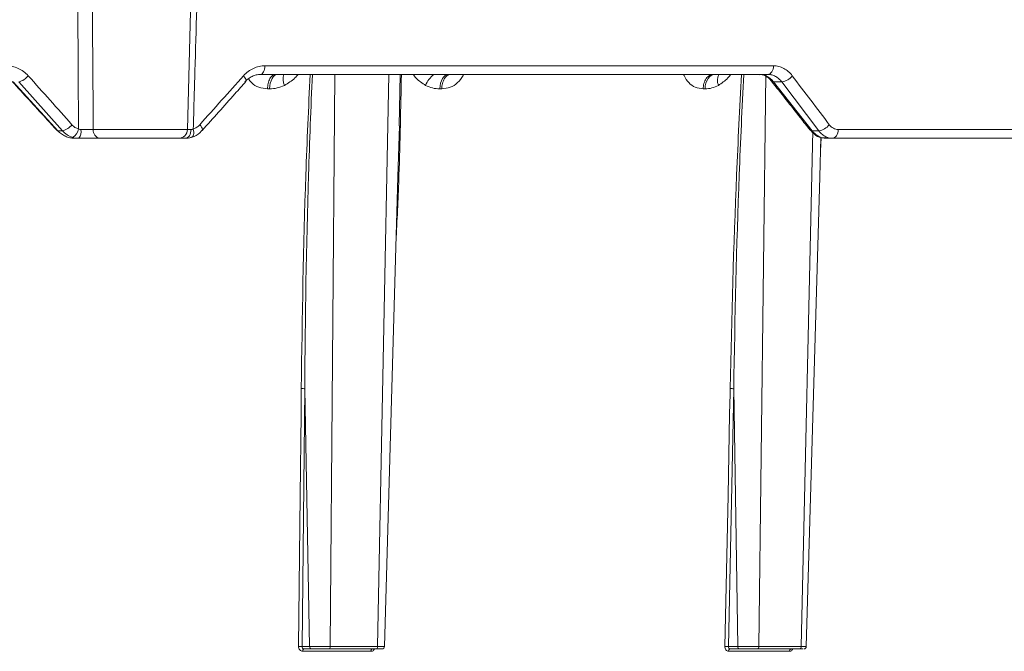
# Model space of a CAD drawing. Units: inches. Extents: x 2484 to 3296, y -2238 to -1869.
# Drawn here: x 2550 to 2553, y -1896 to -1893 of the extents above; entities that cross this region are included whole.
import ezdxf

# ---------------------------------------------------------------- set-up
doc = ezdxf.new("R2010")
doc.units = ezdxf.units.IN
doc.header["$MEASUREMENT"] = 0

msp = doc.modelspace()

# ---------------------------------------------------------------- linework, layer by layer
at = {"color": 0, "linetype": 'Continuous', "lineweight": 5}
for p, q in [((2550.3408, -1892.0554), (2550.3032, -1893.4928)), ((2552.5964, -1893.2428), (2550.6064, -1893.2428)), ((2550.5893, -1893.2768), (2552.5745, -1893.2768)), ((2550.8615, -1895.5171), (2550.8802, -1893.2768)), ((2551.0913, -1893.2768), (2551.0473, -1895.5171)), ((2551.1357, -1893.2768), (2551.1309, -1893.4775)), ((2552.539, -1895.5171), (2552.5662, -1893.2768)), ((2549.7961, -1893.4976), (2549.6211, -1893.3061)), ((2549.6429, -1893.3061), (2549.8135, -1893.4976)), ((2550.6163, -1893.3332), (2550.6245, -1893.3332)), ((2551.2904, -1893.3332), (2551.2982, -1893.3332)), ((2552.3211, -1893.3332), (2552.3284, -1893.3332)), ((2552.597, -1893.3061), (2552.629, -1893.3061)), ((2552.7478, -1893.4976), (2552.597, -1893.3061)), ((2552.629, -1893.3061), (2552.7733, -1893.4976)), ((2550.3032, -1893.4928), (2549.9345, -1893.4928)), ((2554.5642, -1893.4928), (2552.8497, -1893.4928)), ((2549.8135, -1893.4976), (2549.7961, -1893.4976)), ((2549.8599, -1893.5268), (2549.8776, -1893.5268)), ((2549.9597, -1893.5268), (2550.2682, -1893.5268)), ((2552.7498, -1893.497), (2552.7049, -1895.5171)), ((2552.7733, -1893.4976), (2552.7478, -1893.4976)), ((2552.7806, -1893.5767), (2552.7827, -1893.5242)), ((2552.8022, -1893.5268), (2554.5375, -1893.5268)), ((2550.7514, -1895.5171), (2550.7621, -1894.5078)), ((2550.7621, -1894.5078), (2550.7809, -1895.5171)), ((2552.4204, -1895.5171), (2552.4409, -1894.5078)), ((2552.4409, -1894.5078), (2552.4566, -1895.5171)), ((2550.7809, -1895.5171), (2550.7514, -1895.5171)), ((2550.7593, -1895.5268), (2550.7893, -1895.5268)), ((2550.8562, -1895.5268), (2551.0418, -1895.5268)), ((2551.0473, -1895.5171), (2550.8615, -1895.5171)), ((2552.4566, -1895.5171), (2552.4204, -1895.5171)), ((2552.4273, -1895.5268), (2552.4641, -1895.5268)), ((2552.5325, -1895.5268), (2552.6982, -1895.5268)), ((2552.7049, -1895.5171), (2552.539, -1895.5171)), ((2550.754, -1895.5362), (2551.0211, -1895.5362)), ((2552.4208, -1895.5362), (2552.6592, -1895.5362))]:
    msp.add_line(p, q, dxfattribs=at)
at = {"color": 0, "linetype": 'Continuous', "lineweight": 5, "flags": 128}
for points in [[(2550.5893, -1893.2768), (2550.5925, -1893.2762), (2550.5957, -1893.2743), (2550.5986, -1893.2711), (2550.6012, -1893.2669), (2550.6033, -1893.2618), (2550.6049, -1893.2559), (2550.6059, -1893.2495), (2550.6064, -1893.2428)], [(2552.5745, -1893.2768), (2552.5787, -1893.2762), (2552.5828, -1893.2743), (2552.5865, -1893.2711), (2552.5898, -1893.2669), (2552.5925, -1893.2618), (2552.5946, -1893.2559), (2552.5959, -1893.2495), (2552.5964, -1893.2428)], [(2550.5315, -1893.3046), (2550.5317, -1893.3044), (2550.5325, -1893.3022), (2550.5323, -1893.2993), (2550.5311, -1893.2957), (2550.529, -1893.2915), (2550.526, -1893.287), (2550.5222, -1893.2823)], [(2550.6551, -1893.2768), (2550.6493, -1893.2779), (2550.6438, -1893.2811), (2550.6386, -1893.2862), (2550.6341, -1893.2931), (2550.6302, -1893.3016), (2550.6273, -1893.3114), (2550.6254, -1893.322), (2550.6245, -1893.3332)], [(2551.2904, -1893.3332), (2551.2914, -1893.322), (2551.2935, -1893.3114), (2551.2968, -1893.3016), (2551.3009, -1893.2931), (2551.3059, -1893.2862), (2551.3116, -1893.2811), (2551.3177, -1893.2779), (2551.324, -1893.2768)], [(2552.3664, -1893.2768), (2552.3593, -1893.2779), (2552.3524, -1893.2811), (2552.346, -1893.2862), (2552.3403, -1893.2931), (2552.3356, -1893.3016), (2552.3319, -1893.3114), (2552.3295, -1893.322), (2552.3284, -1893.3332)], [(2550.2948, -1893.5268), (2550.299, -1893.5262), (2550.3032, -1893.5243), (2550.307, -1893.5212), (2550.3104, -1893.517), (2550.3131, -1893.5118), (2550.3152, -1893.506), (2550.3166, -1893.4996), (2550.3171, -1893.4929)], [(2550.3175, -1893.5232), (2550.3205, -1893.5226), (2550.323, -1893.5208), (2550.325, -1893.5178), (2550.3265, -1893.5137), (2550.3273, -1893.5087), (2550.3274, -1893.5031), (2550.3269, -1893.4969), (2550.3257, -1893.4904)], [(2550.3608, -1893.4961), (2550.361, -1893.4959), (2550.3618, -1893.4937), (2550.3616, -1893.4908), (2550.3603, -1893.4872), (2550.3581, -1893.483), (2550.3551, -1893.4785), (2550.3512, -1893.4737)], [(2551.1325, -1893.4775), (2551.1268, -1893.678), (2551.0741, -1895.5171)], [(2552.8271, -1893.5268), (2552.8314, -1893.5262), (2552.8356, -1893.5243), (2552.8395, -1893.5211), (2552.8429, -1893.5169), (2552.8457, -1893.5118), (2552.8478, -1893.5059), (2552.8492, -1893.4995), (2552.8497, -1893.4928)], [(2549.7925, -1893.4964), (2549.7936, -1893.4972), (2549.7961, -1893.4976)], [(2552.7821, -1893.5239), (2552.7776, -1893.6781), (2552.7246, -1895.5172)], [(2550.7377, -1895.5168), (2550.744, -1894.9265), (2550.7474, -1894.6072), (2550.7482, -1894.5274), (2550.7484, -1894.5074)], [(2552.4269, -1894.5074), (2552.4265, -1894.5274), (2552.4249, -1894.6072), (2552.4184, -1894.9265), (2552.4064, -1895.5168)], [(2550.7593, -1895.5268), (2550.7583, -1895.527), (2550.7574, -1895.5276), (2550.7565, -1895.5284), (2550.7557, -1895.5296), (2550.755, -1895.531), (2550.7545, -1895.5326), (2550.7542, -1895.5344), (2550.754, -1895.5362)], [(2551.0265, -1895.5268), (2551.0255, -1895.527), (2551.0245, -1895.5276), (2551.0236, -1895.5284), (2551.0228, -1895.5296), (2551.0221, -1895.531), (2551.0216, -1895.5326), (2551.0212, -1895.5344), (2551.0211, -1895.5362)]]:
    msp.add_lwpolyline(points, dxfattribs=at)
at = {"color": 0, "linetype": 'Continuous', "lineweight": 5}
for centre, radius, start, end in [((2549.6264, -1893.2397), 0.0684, 283.8939, 321.5178), ((2550.7407, -1893.2942), 0.0634, 164.1676, 203.5185), ((2551.3273, -1893.3547), 0.0986, 127.9104, 159.0932), ((2552.4286, -1893.3006), 0.0515, 152.5465, 201.4973), ((2552.6214, -1893.2457), 0.0609, 277.16, 323.0797), ((2552.5957, -1893.2964), 0.00983, 223.7178, 277.7043), ((2549.7982, -1893.432), 0.0673, 283.1147, 321.7106), ((2549.8366, -1893.4865), 0.0402, 293.8881, 354.3594), ((2549.8455, -1893.5006), 0.0414, 320.7305, 10.8026), ((2549.9653, -1893.4963), 0.031, 173.4117, 259.5069), ((2550.2682, -1893.4918), 0.035, 270, 358.5), ((2552.7665, -1893.4377), 0.0602, 276.527, 323.2802), ((2552.7465, -1893.4876), 0.01, 222.5961, 276.9407), ((2550.7415, -1895.6338), 0.1171, 85.1856, 91.8807), ((2551.0641, -1895.5168), 0.01, 269.9992, 358.2546), ((2552.4101, -1895.6476), 0.1309, 85.5028, 91.6296), ((2552.4293, -1895.5352), 0.00859, 103.8243, 187.0153), ((2552.6678, -1895.5353), 0.00862, 102.8616, 186.5477), ((2552.7147, -1895.5168), 0.01, 269.9719, 357.5758)]:
    msp.add_arc(centre, radius, start, end, dxfattribs=at)
for points, knots in [([(2549.8698, -1892.0554), (2549.8707, -1892.2953), (2549.8718, -1892.5351), (2549.8729, -1892.7749), (2549.8738, -1892.9587), (2549.8747, -1893.1426), (2549.8757, -1893.3264), (2549.876, -1893.3811), (2549.8763, -1893.4358), (2549.8766, -1893.4904)], [0.00086615, 0.00086615, 0.00086615, 0.00086615, 0.01914936, 0.01914936, 0.01914936, 0.03316616, 0.03316616, 0.03316616, 0.03733299, 0.03733299, 0.03733299, 0.03733299]), ([(2549.9345, -1893.4928), (2549.9335, -1893.3655), (2549.9325, -1893.2382), (2549.9315, -1893.111), (2549.9307, -1892.999), (2549.9298, -1892.8869), (2549.929, -1892.7749), (2549.9273, -1892.5351), (2549.9257, -1892.2953), (2549.9243, -1892.0554)], [0.00086613, 0.00086613, 0.00086613, 0.00086613, 0.01056768, 0.01056768, 0.01056768, 0.01910859, 0.01910859, 0.01910859, 0.03739093, 0.03739093, 0.03739093, 0.03739093]), ([(2550.3257, -1893.4904), (2550.3279, -1893.4148), (2550.3301, -1893.3392), (2550.3322, -1893.2636), (2550.3369, -1893.1007), (2550.3416, -1892.9378), (2550.3462, -1892.7749), (2550.3513, -1892.591), (2550.3565, -1892.4072), (2550.3616, -1892.2233), (2550.3631, -1892.1674), (2550.3646, -1892.1114), (2550.3662, -1892.0554)], [0.00092603, 0.00092603, 0.00092603, 0.00092603, 0.00668968, 0.00668968, 0.00668968, 0.01910967, 0.01910967, 0.01910967, 0.03312647, 0.03312647, 0.03312647, 0.03739287, 0.03739287, 0.03739287, 0.03739287]), ([(2549.68, -1893.2823), (2549.6743, -1893.276), (2549.6681, -1893.2703), (2549.6549, -1893.2605), (2549.6479, -1893.2564), (2549.6331, -1893.2496), (2549.6253, -1893.2471), (2549.6097, -1893.2436), (2549.6018, -1893.2428), (2549.5936, -1893.2428)], [0, 0, 0, 0, 0.25, 0.25, 0.5, 0.5, 0.75, 0.75, 1, 1, 1, 1]), ([(2550.6064, -1893.2428), (2550.5986, -1893.2428), (2550.5908, -1893.2437), (2550.5756, -1893.2471), (2550.5682, -1893.2497), (2550.5538, -1893.2564), (2550.5468, -1893.2606), (2550.5339, -1893.2704), (2550.5278, -1893.276), (2550.5222, -1893.2823)], [0, 0, 0, 0, 0.25, 0.25, 0.5, 0.5, 0.75, 0.75, 1, 1, 1, 1]), ([(2552.6701, -1893.2823), (2552.6653, -1893.276), (2552.66, -1893.2703), (2552.6488, -1893.2605), (2552.6428, -1893.2564), (2552.6302, -1893.2496), (2552.6236, -1893.2471), (2552.6102, -1893.2436), (2552.6034, -1893.2428), (2552.5964, -1893.2428)], [0, 0, 0, 0, 0.25, 0.25, 0.5, 0.5, 0.75, 0.75, 1, 1, 1, 1]), ([(2550.5272, -1893.3061), (2550.5313, -1893.3015), (2550.5358, -1893.2973), (2550.5453, -1893.2901), (2550.5505, -1893.287), (2550.5611, -1893.282), (2550.5666, -1893.2801), (2550.5778, -1893.2775), (2550.5835, -1893.2768), (2550.5893, -1893.2768)], [0, 0, 0, 0, 0.25, 0.25, 0.5, 0.5, 0.75, 0.75, 1, 1, 1, 1]), ([(2550.5424, -1893.2939), (2550.5458, -1893.2991), (2550.556, -1893.3143), (2550.5822, -1893.3298), (2550.6048, -1893.332), (2550.6163, -1893.3332)], [0, 0, 0, 0, 0.201604, 0.591244, 1, 1, 1, 1]), ([(2550.6469, -1893.2768), (2550.6434, -1893.2768), (2550.6397, -1893.2781), (2550.6324, -1893.2835), (2550.6289, -1893.2877), (2550.623, -1893.2986), (2550.6206, -1893.3052), (2550.6174, -1893.3191), (2550.6166, -1893.3263), (2550.6163, -1893.3332)], [0, 0, 0, 0, 0.25, 0.25, 0.5, 0.5, 0.75, 0.75, 1, 1, 1, 1]), ([(2550.6825, -1893.3195), (2550.6969, -1893.3109), (2550.7164, -1893.2991), (2550.7322, -1893.2815), (2550.7364, -1893.2768)], [0, 0, 0, 0, 0.734089, 1, 1, 1, 1]), ([(2550.783, -1893.2768), (2550.777, -1893.4078), (2550.7581, -1893.818), (2550.7523, -1894.2282), (2550.7484, -1894.5074)], [0, 0, 0, 0, 0.319344, 1, 1, 1, 1]), ([(2550.7621, -1894.5078), (2550.7621, -1894.5078), (2550.7641, -1894.2286), (2550.7695, -1893.8183), (2550.7863, -1893.408), (2550.7917, -1893.2768)], [0, 0, 0, 0, 0.000002, 0.680473, 1, 1, 1, 1]), ([(2551.12, -1893.9149), (2551.1239, -1893.8337), (2551.1342, -1893.621), (2551.1377, -1893.4083), (2551.14, -1893.2768)], [0, 0, 0, 0, 0.381827, 1, 1, 1, 1]), ([(2551.1855, -1893.2768), (2551.1893, -1893.2815), (2551.2036, -1893.2991), (2551.2218, -1893.3109), (2551.2351, -1893.3195)], [0, 0, 0, 0, 0.2659106, 1, 1, 1, 1]), ([(2551.2982, -1893.3332), (2551.2985, -1893.3263), (2551.2994, -1893.3191), (2551.3029, -1893.3052), (2551.3055, -1893.2986), (2551.312, -1893.2877), (2551.3159, -1893.2835), (2551.3239, -1893.2781), (2551.328, -1893.2768), (2551.3318, -1893.2768)], [0, 0, 0, 0, 0.25, 0.25, 0.5, 0.5, 0.75, 0.75, 1, 1, 1, 1]), ([(2551.2982, -1893.3332), (2551.3096, -1893.3321), (2551.3317, -1893.3301), (2551.3606, -1893.3106), (2551.3775, -1893.291), (2551.3828, -1893.2784), (2551.3834, -1893.2768)], [0, 0, 0, 0, 0.334639, 0.653742, 0.958107, 1, 1, 1, 1]), ([(2552.2452, -1893.2768), (2552.2457, -1893.2784), (2552.2498, -1893.291), (2552.2643, -1893.3105), (2552.2901, -1893.3301), (2552.3106, -1893.3321), (2552.3211, -1893.3332)], [0, 0, 0, 0, 0.0418901, 0.346254, 0.6653009, 1, 1, 1, 1]), ([(2552.3591, -1893.2768), (2552.3547, -1893.2768), (2552.3501, -1893.2781), (2552.341, -1893.2835), (2552.3367, -1893.2877), (2552.3293, -1893.2986), (2552.3264, -1893.3052), (2552.3224, -1893.3191), (2552.3213, -1893.3263), (2552.3211, -1893.3332)], [0, 0, 0, 0, 0.25, 0.25, 0.5, 0.5, 0.75, 0.75, 1, 1, 1, 1]), ([(2552.3807, -1893.3195), (2552.3936, -1893.3109), (2552.4113, -1893.2991), (2552.4257, -1893.2815), (2552.4295, -1893.2768)], [0, 0, 0, 0, 0.734089, 1, 1, 1, 1]), ([(2552.4713, -1893.2768), (2552.4645, -1893.4078), (2552.4431, -1893.818), (2552.4335, -1894.2282), (2552.4269, -1894.5074)], [0, 0, 0, 0, 0.319344, 1, 1, 1, 1]), ([(2552.4409, -1894.5078), (2552.4409, -1894.5078), (2552.4455, -1894.2286), (2552.4543, -1893.8183), (2552.4736, -1893.408), (2552.4798, -1893.2768)], [0, 0, 0, 0, 0.000002, 0.680473, 1, 1, 1, 1]), ([(2552.5884, -1893.3033), (2552.5876, -1893.3022), (2552.5812, -1893.2933), (2552.5661, -1893.2828), (2552.5509, -1893.2757), (2552.5426, -1893.2775), (2552.5412, -1893.2778)], [0, 0, 0, 0, 0.058464, 0.47496, 0.909803, 1, 1, 1, 1]), ([(2552.597, -1893.3061), (2552.5933, -1893.3015), (2552.5893, -1893.2973), (2552.5807, -1893.2901), (2552.5761, -1893.287), (2552.5665, -1893.282), (2552.5616, -1893.2801), (2552.5515, -1893.2775), (2552.5463, -1893.2768), (2552.5412, -1893.2768)], [0, 0, 0, 0, 0.25, 0.25, 0.5, 0.5, 0.75, 0.75, 1, 1, 1, 1]), ([(2552.5745, -1893.2768), (2552.5797, -1893.2768), (2552.5847, -1893.2775), (2552.5947, -1893.28), (2552.5996, -1893.2819), (2552.6089, -1893.287), (2552.6133, -1893.29), (2552.6216, -1893.2973), (2552.6255, -1893.3015), (2552.629, -1893.3061)], [0, 0, 0, 0, 0.25, 0.25, 0.5, 0.5, 0.75, 0.75, 1, 1, 1, 1]), ([(2549.7925, -1893.4964), (2549.7779, -1893.4804), (2549.7198, -1893.4166), (2549.6614, -1893.3529), (2549.6176, -1893.305)], [0, 0, 0, 0, 0.25002, 1, 1, 1, 1]), ([(2550.5315, -1893.3046), (2550.5173, -1893.3206), (2550.4606, -1893.3844), (2550.4036, -1893.4483), (2550.3608, -1893.4961)], [0, 0, 0, 0, 0.2500118, 1, 1, 1, 1]), ([(2550.6245, -1893.3332), (2550.6344, -1893.3332), (2550.6442, -1893.3321), (2550.6637, -1893.3276), (2550.6733, -1893.3242), (2550.6825, -1893.3195)], [0, 0, 0, 0, 0.5, 0.5, 1, 1, 1, 1]), ([(2551.2351, -1893.3195), (2551.2438, -1893.3242), (2551.2529, -1893.3276), (2551.2714, -1893.3321), (2551.2808, -1893.3332), (2551.2904, -1893.3332)], [0, 0, 0, 0, 0.5, 0.5, 1, 1, 1, 1]), ([(2552.3284, -1893.3332), (2552.3373, -1893.3332), (2552.3462, -1893.3321), (2552.3637, -1893.3276), (2552.3724, -1893.3242), (2552.3807, -1893.3195)], [0, 0, 0, 0, 0.5, 0.5, 1, 1, 1, 1]), ([(2552.7392, -1893.4944), (2552.7267, -1893.4784), (2552.6767, -1893.4147), (2552.6263, -1893.3509), (2552.5886, -1893.3031)], [0, 0, 0, 0, 0.25002, 1, 1, 1, 1]), ([(2549.8766, -1893.4904), (2549.8717, -1893.4889), (2549.8672, -1893.4868), (2549.8585, -1893.4812), (2549.8545, -1893.4777), (2549.851, -1893.4737)], [0, 0, 0, 0, 0.5, 0.5, 1, 1, 1, 1]), ([(2549.9345, -1893.4928), (2549.9314, -1893.4928), (2549.928, -1893.4929), (2549.9205, -1893.4929), (2549.9164, -1893.493), (2549.908, -1893.493), (2549.9036, -1893.493), (2549.8949, -1893.493), (2549.8905, -1893.4929), (2549.8862, -1893.4929)], [0, 0, 0, 0, 0.25, 0.25, 0.5, 0.5, 0.75, 0.75, 1, 1, 1, 1]), ([(2550.3171, -1893.4929), (2550.3129, -1893.4929), (2550.3067, -1893.493), (2550.3041, -1893.493), (2550.3032, -1893.493)], [0, 0, 0, 0, 0.6726, 1, 1, 1, 1]), ([(2550.3512, -1893.4737), (2550.3477, -1893.4777), (2550.3437, -1893.4811), (2550.3351, -1893.4867), (2550.3305, -1893.4889), (2550.3257, -1893.4904)], [0, 0, 0, 0, 0.5, 0.5, 1, 1, 1, 1]), ([(2552.8497, -1893.4928), (2552.8464, -1893.4928), (2552.8432, -1893.4923), (2552.8368, -1893.4907), (2552.8337, -1893.4895), (2552.8247, -1893.4846), (2552.8193, -1893.4798), (2552.8147, -1893.4737)], [0, 0, 0, 0, 0.25, 0.25, 0.5, 0.5, 1, 1, 1, 1]), ([(2549.8599, -1893.5268), (2549.854, -1893.5268), (2549.848, -1893.5262), (2549.8365, -1893.5236), (2549.8309, -1893.5217), (2549.82, -1893.5167), (2549.8147, -1893.5136), (2549.8049, -1893.5064), (2549.8003, -1893.5022), (2549.7961, -1893.4976)], [0, 0, 0, 0, 0.25, 0.25, 0.5, 0.5, 0.75, 0.75, 1, 1, 1, 1]), ([(2549.8135, -1893.4976), (2549.8189, -1893.5037), (2549.8251, -1893.509), (2549.8383, -1893.5176), (2549.8454, -1893.5209), (2549.8529, -1893.5232)], [0, 0, 0, 0, 0.5, 0.5, 1, 1, 1, 1]), ([(2549.8776, -1893.5268), (2549.8849, -1893.5268), (2549.8923, -1893.5268), (2549.9072, -1893.5268), (2549.9147, -1893.5268), (2549.9289, -1893.5268), (2549.9359, -1893.5268), (2549.9487, -1893.5268), (2549.9545, -1893.5268), (2549.9597, -1893.5268)], [0, 0, 0, 0, 0.25, 0.25, 0.5, 0.5, 0.75, 0.75, 1, 1, 1, 1]), ([(2550.275, -1893.5268), (2550.2754, -1893.5268), (2550.2791, -1893.5268), (2550.2873, -1893.5268), (2550.2948, -1893.5268)], [0, 0, 0, 0, 0.103953, 1, 1, 1, 1]), ([(2550.3604, -1893.4957), (2550.3575, -1893.499), (2550.3468, -1893.5109), (2550.3303, -1893.5217), (2550.3167, -1893.523), (2550.3143, -1893.5232)], [0, 0, 0, 0, 0.241319, 0.867762, 1, 1, 1, 1]), ([(2552.8022, -1893.5254), (2552.7957, -1893.5254), (2552.7794, -1893.5255), (2552.7566, -1893.514), (2552.7451, -1893.4997), (2552.74, -1893.4934)], [0, 0, 0, 0, 0.268899, 0.675245, 1, 1, 1, 1]), ([(2552.8022, -1893.5268), (2552.7972, -1893.5268), (2552.7921, -1893.5262), (2552.7823, -1893.5236), (2552.7775, -1893.5217), (2552.7682, -1893.5167), (2552.7637, -1893.5136), (2552.7553, -1893.5064), (2552.7514, -1893.5022), (2552.7478, -1893.4976)], [0, 0, 0, 0, 0.25, 0.25, 0.5, 0.5, 0.75, 0.75, 1, 1, 1, 1]), ([(2552.7733, -1893.4976), (2552.7768, -1893.5022), (2552.7807, -1893.5064), (2552.789, -1893.5137), (2552.7933, -1893.5167), (2552.8025, -1893.5217), (2552.8074, -1893.5237), (2552.8171, -1893.5262), (2552.8221, -1893.5268), (2552.8271, -1893.5268)], [0, 0, 0, 0, 0.25, 0.25, 0.5, 0.5, 0.75, 0.75, 1, 1, 1, 1]), ([(2550.7621, -1894.5078), (2550.7607, -1894.5076), (2550.7584, -1894.5075), (2550.7534, -1894.5074), (2550.7506, -1894.5074), (2550.7484, -1894.5074)], [0, 0, 0, 0, 0.5, 0.5, 1, 1, 1, 1]), ([(2552.4409, -1894.5078), (2552.4392, -1894.5076), (2552.4367, -1894.5075), (2552.4316, -1894.5074), (2552.4289, -1894.5074), (2552.4269, -1894.5074)], [0, 0, 0, 0, 0.5, 0.5, 1, 1, 1, 1]), ([(2550.754, -1895.5362), (2550.7496, -1895.5362), (2550.7454, -1895.5341), (2550.7394, -1895.527), (2550.7376, -1895.5219), (2550.7377, -1895.5168)], [0, 0, 0, 0, 0.5, 0.5, 1, 1, 1, 1]), ([(2550.7514, -1895.5171), (2550.7513, -1895.5197), (2550.752, -1895.5222), (2550.7549, -1895.5258), (2550.7571, -1895.5268), (2550.7593, -1895.5268)], [0, 0, 0, 0, 0.5, 0.5, 1, 1, 1, 1]), ([(2550.8615, -1895.5171), (2550.855, -1895.5171), (2550.8477, -1895.5171), (2550.8327, -1895.5171), (2550.8249, -1895.5171), (2550.8137, -1895.5171), (2550.81, -1895.5171), (2550.8031, -1895.5171), (2550.7997, -1895.5171), (2550.7935, -1895.5171), (2550.7906, -1895.5171), (2550.7853, -1895.5171), (2550.783, -1895.5171), (2550.7809, -1895.5171)], [0, 0, 0, 0, 0.25, 0.25, 0.5, 0.5, 0.625, 0.625, 0.75, 0.75, 0.875, 0.875, 1, 1, 1, 1]), ([(2550.7809, -1895.5171), (2550.7809, -1895.5197), (2550.7819, -1895.5222), (2550.785, -1895.5258), (2550.7872, -1895.5268), (2550.7893, -1895.5268)], [0, 0, 0, 0, 0.5, 0.5, 1, 1, 1, 1]), ([(2550.7893, -1895.5268), (2550.7928, -1895.5268), (2550.7972, -1895.5268), (2550.8076, -1895.5268), (2550.8135, -1895.5268), (2550.8258, -1895.5268), (2550.8323, -1895.5268), (2550.8447, -1895.5268), (2550.8508, -1895.5268), (2550.8562, -1895.5268)], [0, 0, 0, 0, 0.25, 0.25, 0.5, 0.5, 0.75, 0.75, 1, 1, 1, 1]), ([(2550.8562, -1895.5268), (2550.8576, -1895.5268), (2550.859, -1895.5258), (2550.8609, -1895.5222), (2550.8615, -1895.5197), (2550.8615, -1895.5171)], [0, 0, 0, 0, 0.5, 0.5, 1, 1, 1, 1]), ([(2551.0356, -1895.5268), (2551.0356, -1895.5269), (2551.0348, -1895.5289), (2551.0317, -1895.5321), (2551.0268, -1895.5356), (2551.023, -1895.536), (2551.0211, -1895.5362)], [0, 0, 0, 0, 0.001179, 0.334279, 0.667163, 1, 1, 1, 1]), ([(2551.0418, -1895.5268), (2551.0432, -1895.5268), (2551.0446, -1895.5258), (2551.0466, -1895.5222), (2551.0472, -1895.5197), (2551.0473, -1895.5171)], [0, 0, 0, 0, 0.5, 0.5, 1, 1, 1, 1]), ([(2551.0418, -1895.5268), (2551.0461, -1895.5268), (2551.0547, -1895.5268), (2551.0626, -1895.5268), (2551.0636, -1895.5268), (2551.064, -1895.5268)], [0, 0, 0, 0, 0.336658, 0.673313, 1, 1, 1, 1]), ([(2551.0649, -1895.5171), (2551.0691, -1895.5171), (2551.0719, -1895.5171), (2551.0745, -1895.5171), (2551.0744, -1895.5171), (2551.0719, -1895.5171), (2551.0707, -1895.5171), (2551.0677, -1895.5171), (2551.0658, -1895.5171), (2551.0615, -1895.5171), (2551.059, -1895.5171), (2551.0535, -1895.5171), (2551.0505, -1895.5171), (2551.0473, -1895.5171)], [0, 0, 0, 0, 0.25, 0.25, 0.5, 0.5, 0.625, 0.625, 0.75, 0.75, 0.875, 0.875, 1, 1, 1, 1]), ([(2552.4208, -1895.5362), (2552.4169, -1895.5362), (2552.4131, -1895.5341), (2552.4078, -1895.527), (2552.4063, -1895.5219), (2552.4064, -1895.5168)], [0, 0, 0, 0, 0.5, 0.5, 1, 1, 1, 1]), ([(2552.4204, -1895.5171), (2552.4202, -1895.5197), (2552.4209, -1895.5222), (2552.4234, -1895.5258), (2552.4253, -1895.5268), (2552.4273, -1895.5268)], [0, 0, 0, 0, 0.5, 0.5, 1, 1, 1, 1]), ([(2552.539, -1895.5171), (2552.5332, -1895.5171), (2552.5264, -1895.5171), (2552.5119, -1895.5171), (2552.5041, -1895.5171), (2552.4928, -1895.5171), (2552.4889, -1895.5171), (2552.4816, -1895.5171), (2552.478, -1895.5171), (2552.4712, -1895.5171), (2552.4679, -1895.5171), (2552.4619, -1895.5171), (2552.4591, -1895.5171), (2552.4566, -1895.5171)], [0, 0, 0, 0, 0.25, 0.25, 0.5, 0.5, 0.625, 0.625, 0.75, 0.75, 0.875, 0.875, 1, 1, 1, 1]), ([(2552.4566, -1895.5171), (2552.4566, -1895.5197), (2552.4574, -1895.5222), (2552.4602, -1895.5258), (2552.4621, -1895.5268), (2552.4641, -1895.5268)], [0, 0, 0, 0, 0.5, 0.5, 1, 1, 1, 1]), ([(2552.4641, -1895.5268), (2552.4683, -1895.5268), (2552.4734, -1895.5268), (2552.4847, -1895.5268), (2552.491, -1895.5268), (2552.5036, -1895.5268), (2552.51, -1895.5268), (2552.522, -1895.5268), (2552.5277, -1895.5268), (2552.5325, -1895.5268)], [0, 0, 0, 0, 0.25, 0.25, 0.5, 0.5, 0.75, 0.75, 1, 1, 1, 1]), ([(2552.539, -1895.5171), (2552.539, -1895.5197), (2552.5383, -1895.5222), (2552.5359, -1895.5258), (2552.5342, -1895.5268), (2552.5325, -1895.5268)], [0, 0, 0, 0, 0.5, 0.5, 1, 1, 1, 1]), ([(2552.6722, -1895.5268), (2552.6722, -1895.5269), (2552.6715, -1895.5289), (2552.6688, -1895.5321), (2552.6643, -1895.5356), (2552.6609, -1895.536), (2552.6592, -1895.5362)], [0, 0, 0, 0, 0.0011791, 0.3342791, 0.667163, 1, 1, 1, 1]), ([(2552.7049, -1895.5171), (2552.7048, -1895.5197), (2552.7041, -1895.5222), (2552.7016, -1895.5258), (2552.6999, -1895.5268), (2552.6982, -1895.5268)], [0, 0, 0, 0, 0.5, 0.5, 1, 1, 1, 1]), ([(2552.6982, -1895.5268), (2552.7022, -1895.5268), (2552.7079, -1895.5268), (2552.7102, -1895.5268), (2552.7109, -1895.5268)], [0, 0, 0, 0, 0.694822, 1, 1, 1, 1]), ([(2552.7238, -1895.5171), (2552.724, -1895.5171), (2552.7244, -1895.5171), (2552.7182, -1895.5171), (2552.7093, -1895.5171), (2552.7049, -1895.5171)], [0, 0, 0, 0, 0.203529, 0.60175, 1, 1, 1, 1])]:
    msp.add_open_spline(points, degree=3, knots=knots, dxfattribs=at)
for points in [[(2549.851, -1893.4737), (2549.7942, -1893.4099), (2549.7372, -1893.3461), (2549.68, -1893.2823)], [(2550.5222, -1893.2823), (2550.4654, -1893.3461), (2550.4084, -1893.4099), (2550.3512, -1893.4737)], [(2552.8147, -1893.4737), (2552.7668, -1893.4099), (2552.7186, -1893.3461), (2552.6701, -1893.2823)], [(2549.8862, -1893.4929), (2549.8827, -1893.4928), (2549.8795, -1893.492), (2549.8766, -1893.4904)], [(2550.3257, -1893.4904), (2550.3228, -1893.492), (2550.3199, -1893.4928), (2550.3171, -1893.4929)], [(2549.8529, -1893.5232), (2549.8607, -1893.5257), (2549.869, -1893.5268), (2549.8776, -1893.5268)], [(2550.2948, -1893.5268), (2550.3021, -1893.5268), (2550.3097, -1893.5257), (2550.3175, -1893.5232)]]:
    msp.add_open_spline(points, degree=3, dxfattribs=at)

doc.saveas('drawing.dxf')
